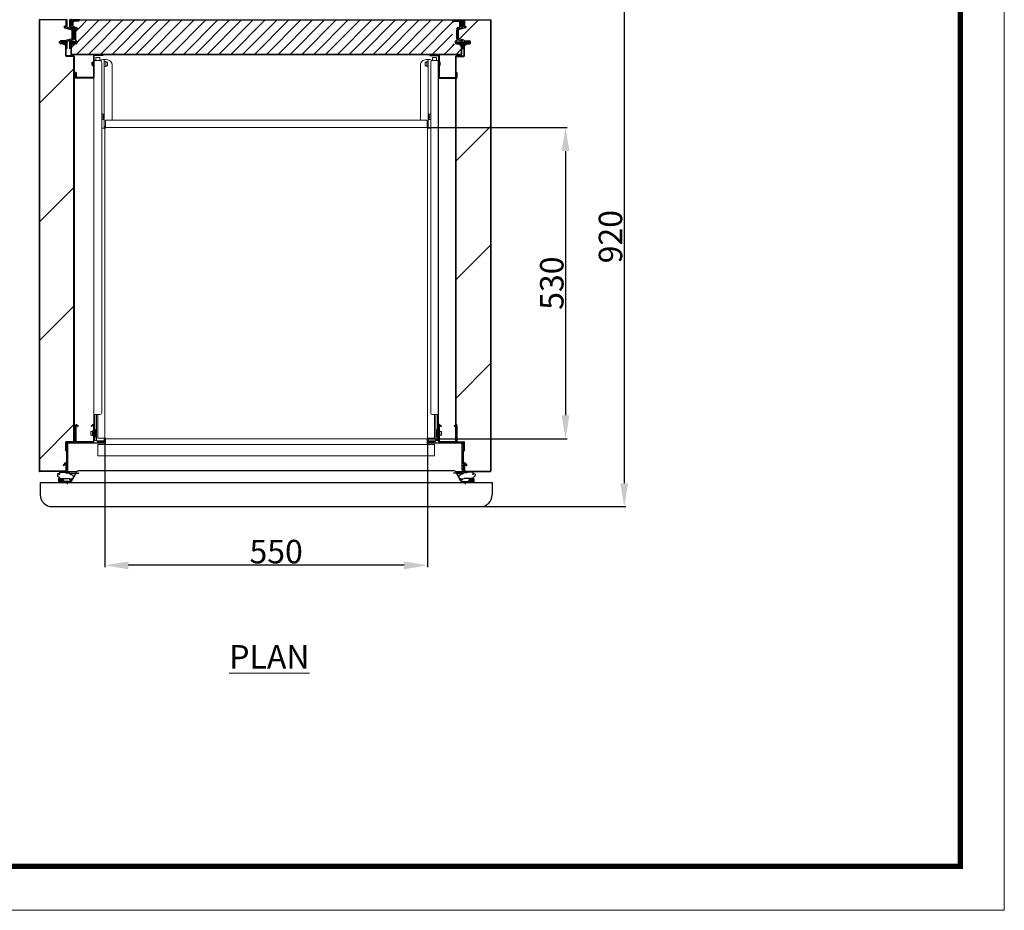
# Model space of a CAD drawing. Extents: x 0 to 5400, y 0 to 3600.
# Drawn here: x 3722 to 5400, y 0 to 1518 of the extents above; entities that cross this region are included whole.
import ezdxf

# ---------------------------------------------------------------- set-up
doc = ezdxf.new("R2010")
doc.units = 0
doc.linetypes.add('CENTER', pattern=[50.8, 31.75, -6.35, 6.35, -6.35])
doc.layers.get('0').update_dxf_attribs({"linetype": 'CONTINUOUS'})
doc.layers.get('DEFPOINTS').update_dxf_attribs({"linetype": 'CONTINUOUS'})
for name, color, linetype, lineweight in [('0-DIMS', 150, 'CONTINUOUS', 18), ('0-TTLB', 7, 'CONTINUOUS', 18), ('DETL-ANNO', 51, 'CONTINUOUS', 13), ('DETL-PEN1', 2, 'CONTINUOUS', 13), ('DETL-PEN2', 4, 'CONTINUOUS', 25)]:
    doc.layers.add(name, color=color, linetype=linetype, lineweight=lineweight)
doc.styles.get("Standard").update_dxf_attribs({"font": 'ARIAL_1.TTF'})
doc.dimstyles.get("Standard").update_dxf_attribs({"dimtxt": 40, "dimasz": 40, "dimexe": 3, "dimexo": 3, "dimgap": 3, "dimtad": 1, "dimdec": 1, "dimrnd": 0.5, "dimzin": 12, "dimdsep": 46, "dimtxsty": 'Standard', "dimcen": 0.09, "dimadec": 0, "dimazin": 0, "dimtfac": 1, "dimtdec": 1, "dimtofl": 0, "dimtmove": 0, "dimatfit": 3, "dimfxl": 0, "dimtolj": 1, "dimtzin": 0, "dimarcsym": 0})
pattern_1 = [(45, (4378.64, -1840.92), (-101.015, 101.015), [])]
pattern_2 = [(45, (4378.644, -1840.924), (-10.101525, 10.101525), [])]

# ---------------------------------------------------------------- blocks, each defined once
blk = doc.blocks.new('MS_1')
at = {"linetype": 'Continuous'}
for p, q in [((-2.5, 6.2), (-1.5, 5.5)), ((2.5, 5.5), (-1.5, 5.5)), ((2.5, 4), (-0.9, 4)), ((-0.9, 4), (-0.9, 3.5)), ((4.5, 2), (4.5, -11.2)), ((11.3, 4.2), (11.3, 4)), ((15, 3.6), (11.7, 3.6)), ((15, 3.6), (15, -6.7)), ((3.9, -16.1), (3.9, -16.4)), ((12.2, -13.5), (10.9, -17.5)), ((12.5, -13.5), (12.2, -13.5)), ((12.9, -22), (13, -14.5)), ((13, -13.4), (13, -14.5)), ((13.3, -13.3), (13.3, -14.5)), ((13.3, -14.5), (14, -28.9)), ((14, -7.2), (14, -12)), ((15, -6.7), (14.5, -6.7)), ((12.9, -22), (13.7, -28.9))]:
    blk.add_line(p, q, dxfattribs=at)
for centre, radius, start, end in [((2.5, 2), 3.5, 41.9757, 90.0994), ((2.5, 2), 2, 359.9983, 90.0017), ((5.9, 5), 0.998, 221.4604, 342.4527), ((10.6, 3.5), 4, 76.1266, 162.6117), ((11.2, 5.8), 1.6, 273.5573, 75.9227), ((11.7, 4), 0.4, 180.0122, 269.9878), ((2.2, -15.3), 0.75, 106.9915, 287.9445), ((1, -11.2), 3.5, 287.098, 0.0982), ((1, -11.2), 5, 287.1428, 295.9024), ((3.4, -16.1), 0.501, 0.6618, 114.605), ((7.5, -16.4), 3.6, 179.9929, 342.4047), ((12.5, -12), 1.5, 270.442, 289.966), ((12.5, -12), 1.5, 302.1523, 359.7385), ((14.5, -7.2), 0.5, 89.9874, 180.0126), ((13.9, -28.9), 0.145, 183.9452, 3.9452)]:
    blk.add_arc(centre, radius, start, end, dxfattribs=at)
blk.add_point((0, 0), dxfattribs=at)
blk = doc.blocks.new('*D3')
at = {"layer": '0-DIMS', "color": 0, "lineweight": -2, "transparency": 16777216}
for p, q in [((4520.8, 1607.8), (4755.3, 1607.8)), ((4752.3, 1567.8), (4752.3, 727.8)), ((4510.3, 687.8), (4755.3, 687.8))]:
    blk.add_line(p, q, dxfattribs=at)
at = {"layer": '0-DIMS', "color": 0, "lineweight": 0, "transparency": 16777216}
for points in [[(4745.6, 1567.8), (4759, 1567.8), (4752.3, 1607.8)], [(4745.6, 727.8), (4759, 727.8), (4752.3, 687.8)]]:
    blk.add_solid(points, dxfattribs=at)
at = {"layer": 'DEFPOINTS', "color": 0, "lineweight": 0, "transparency": 16777216}
for p in [(4517.8, 1607.8), (4507.3, 687.8), (4752.3, 687.8)]:
    blk.add_point(p, dxfattribs=at)
at = {"layer": '0-DIMS', "color": 0, "transparency": 16777216, "insert": (4728.9, 1147.8), "char_height": 40, "attachment_point": 5, "rotation": 90, "line_spacing_factor": 0.9}
blk.add_mtext('\\A1;920', dxfattribs=at)
blk = doc.blocks.new('*D4')
at = {"layer": '0-DIMS', "color": 0, "lineweight": -2, "transparency": 16777216}
for p, q in [((3867.3, 801.6), (3867.3, 584.8)), ((4417.3, 801.6), (4417.3, 584.8)), ((4377.3, 587.8), (3907.3, 587.8))]:
    blk.add_line(p, q, dxfattribs=at)
at = {"layer": '0-DIMS', "color": 0, "lineweight": 0, "transparency": 16777216}
for points in [[(3907.3, 594.4), (3907.3, 581.1), (3867.3, 587.8)], [(4377.3, 594.4), (4377.3, 581.1), (4417.3, 587.8)]]:
    blk.add_solid(points, dxfattribs=at)
at = {"layer": 'DEFPOINTS', "color": 0, "lineweight": 0, "transparency": 16777216}
for p in [(3867.3, 804.6), (4417.3, 804.6), (3867.3, 587.8)]:
    blk.add_point(p, dxfattribs=at)
at = {"layer": '0-DIMS', "color": 0, "transparency": 16777216, "insert": (4159.2, 611.2), "char_height": 40, "attachment_point": 5, "line_spacing_factor": 0.9}
blk.add_mtext('\\A1;550', dxfattribs=at)
blk = doc.blocks.new('*D5')
at = {"layer": '0-DIMS', "color": 0, "lineweight": -2, "transparency": 16777216}
for p, q in [((4419.3, 1333.6), (4655.3, 1333.6)), ((4652.3, 1293.6), (4652.3, 843.6)), ((4419.3, 803.6), (4655.3, 803.6))]:
    blk.add_line(p, q, dxfattribs=at)
at = {"layer": '0-DIMS', "color": 0, "lineweight": 0, "transparency": 16777216}
for points in [[(4645.6, 1293.6), (4659, 1293.6), (4652.3, 1333.6)], [(4645.6, 843.6), (4659, 843.6), (4652.3, 803.6)]]:
    blk.add_solid(points, dxfattribs=at)
at = {"layer": 'DEFPOINTS', "color": 0, "lineweight": 0, "transparency": 16777216}
for p in [(4416.3, 1333.6), (4416.3, 803.6), (4652.3, 803.6)]:
    blk.add_point(p, dxfattribs=at)
at = {"layer": '0-DIMS', "color": 0, "transparency": 16777216, "insert": (4628.9, 1068.6), "char_height": 40, "attachment_point": 5, "rotation": 90, "line_spacing_factor": 0.9}
blk.add_mtext('\\A1;530', dxfattribs=at)

msp = doc.modelspace()

# ---------------------------------------------------------------- hatches: boundary and pattern name
at = {"layer": 'DETL-PEN2', "linetype": 'Continuous'}
h = msp.add_hatch(dxfattribs=at)
h.set_pattern_fill('ANSI31', color=256, scale=44.994376, style=0)
h.set_pattern_definition(pattern_1)
edge = h.paths.add_edge_path()
edge.add_line((3793.81, 764.67), (3799.7, 787.9))
edge.add_arc((3796.31, 788.75), 3.5, -14.13492, 64.81641)
edge.add_line((3797.8, 791.92), (3795.34, 793.08))
edge.add_arc((3795.67, 793.76), 0.752, 64.18948, 244.27918, ccw=False)
edge.add_line((3795.99, 794.43), (3800.61, 792.26))
edge.add_line((3800.61, 792.26), (3800.61, 797.46))
edge.add_arc((3801.61, 797.46), 1, 90, 180, ccw=False)
edge.add_line((3801.61, 798.46), (3814.31, 798.46))
edge.add_arc((3814.31, 798.76), 0.3, -90, 0)
edge.add_line((3814.61, 798.76), (3814.61, 1454.76))
edge.add_arc((3814.31, 1454.76), 0.3, 0, 90)
edge.add_line((3814.31, 1455.06), (3801.61, 1455.06))
edge.add_arc((3801.61, 1456.06), 1, 180, 270, ccw=False)
edge.add_line((3800.61, 1456.06), (3800.61, 1474.76))
edge.add_line((3800.61, 1474.76), (3797.71, 1474.76))
edge.add_line((3797.71, 1474.76), (3797.71, 1475.66))
edge.add_arc((3797.21, 1475.66), 0.5, 0, 90)
edge.add_line((3797.21, 1476.16), (3792.31, 1476.16))
edge.add_arc((3792.31, 1478.16), 2, 180, 270, ccw=False)
edge.add_line((3790.31, 1478.16), (3790.31, 1479.76))
edge.add_arc((3792.31, 1479.76), 2, 90, 180, ccw=False)
edge.add_line((3792.31, 1481.76), (3800.81, 1481.76))
edge.add_arc((3800.81, 1482.26), 0.5, 270, 358.69707)
edge.add_arc((3801.81, 1482.23), 0.498, 104.87894, 177.70964, ccw=False)
edge.add_line((3801.68, 1482.71), (3811.53, 1485.36))
edge.add_arc((3811.31, 1485.81), 0.503, -63.67998, 0.24959)
edge.add_line((3811.81, 1485.81), (3811.81, 1499.71))
edge.add_arc((3811.31, 1499.7), 0.499, 0.6306, 76.21849)
edge.add_line((3811.43, 1500.19), (3799.19, 1503.47))
edge.add_arc((3799.71, 1505.4), 2, 179.93602, 254.90084, ccw=False)
edge.add_line((3797.71, 1505.4), (3797.71, 1505.76))
edge.add_line((3797.71, 1505.76), (3800.61, 1505.76))
edge.add_line((3800.61, 1505.76), (3800.61, 1516.76))
edge.add_arc((3800.31, 1516.76), 0.3, 0, 90)
edge.add_line((3800.31, 1517.06), (3756.31, 1517.06))
edge.add_arc((3756.31, 1516.76), 0.3, 90, 180)
edge.add_line((3756.01, 1516.76), (3756.01, 748.76))
edge.add_arc((3756.31, 748.76), 0.3, 180, 270)
edge.add_line((3756.31, 748.46), (3800.31, 748.46))
edge.add_arc((3800.31, 748.76), 0.3, 270, 360)
edge.add_line((3800.61, 748.76), (3800.61, 761.06))
edge.add_arc((3800.11, 761.06), 0.498, 0, 145.73277)
edge.add_line((3799.7, 761.34), (3796.88, 757.35))
edge.add_line((3796.88, 757.35), (3796.31, 756.76))
edge.add_line((3796.31, 756.76), (3794.17, 753.84))
edge.add_arc((3794.01, 753.96), 0.2, 180, 323.14696, ccw=False)
edge.add_line((3793.81, 753.96), (3793.81, 756.56))
edge.add_arc((3793.61, 756.56), 0.2, 0, 90)
edge.add_line((3793.61, 756.76), (3790.56, 756.76))
edge.add_arc((3790.56, 757.51), 0.75, 90, 270, ccw=False)
edge.add_line((3790.56, 758.26), (3793.61, 758.26))
edge.add_arc((3793.61, 758.46), 0.2, -90, 0)
edge.add_line((3793.81, 758.46), (3793.81, 764.67))
h = msp.add_hatch(dxfattribs=at)
h.set_pattern_fill('ANSI31', color=256, scale=4.499438, style=0)
h.set_pattern_definition(pattern_2)
edge = h.paths.add_edge_path()
edge.add_arc((3813.4, 1514.56), 0.5, 89.96386, 180.03614, ccw=False)
edge.add_line((3813.4, 1515.06), (3822.9, 1515.06))
edge.add_line((3822.9, 1515.06), (3822.9, 1502.26))
edge.add_line((3822.9, 1502.26), (3822.47, 1502.26))
edge.add_line((3822.47, 1502.26), (3812.9, 1506.18))
edge.add_line((3812.9, 1506.18), (3812.9, 1514.56))
h = msp.add_hatch(dxfattribs=at)
h.set_pattern_fill('ANSI31', color=256, scale=4.499438, style=0)
h.set_pattern_definition(pattern_2)
h.paths.add_polyline_path([(3822.9, 1515.06), (3822.9, 1517.06), (4459.7, 1517.06), (4459.7, 1515.06), (4459.7, 1458.45), (3856.81, 1458.45), (3822.9, 1458.45)])
h = msp.add_hatch(dxfattribs=at)
h.set_pattern_fill('ANSI31', color=256, scale=4.499438, style=0)
h.set_pattern_definition(pattern_2)
edge = h.paths.add_edge_path()
edge.add_line((4459.7, 1515.06), (4471.2, 1515.06))
edge.add_arc((4471.2, 1514.56), 0.501, 0.10006, 89.89994, ccw=False)
edge.add_line((4471.7, 1514.56), (4471.7, 1505.35))
edge.add_arc((4471.2, 1505.35), 0.502, 285.22869, 359.51884, ccw=False)
edge.add_line((4471.33, 1504.87), (4468.79, 1504.19))
edge.add_line((4468.79, 1504.19), (4459.7, 1504.19))
edge.add_line((4459.7, 1504.19), (4459.7, 1515.06))
h = msp.add_hatch(dxfattribs=at)
h.set_pattern_fill('ANSI31', color=256, scale=44.994376, style=0)
h.set_pattern_definition(pattern_1)
edge = h.paths.add_edge_path()
edge.add_line((4486.81, 764.67), (4480.92, 787.9))
edge.add_arc((4484.31, 788.75), 3.5, 115.18359, 194.13492, ccw=False)
edge.add_line((4482.82, 791.92), (4485.28, 793.08))
edge.add_arc((4484.95, 793.76), 0.752, 295.72082, 475.81052)
edge.add_line((4484.63, 794.43), (4480.01, 792.26))
edge.add_line((4480.01, 792.26), (4480.01, 797.46))
edge.add_arc((4479.01, 797.46), 1, 0, 90)
edge.add_line((4479.01, 798.46), (4466.31, 798.46))
edge.add_arc((4466.31, 798.76), 0.3, 180, 270, ccw=False)
edge.add_line((4466.01, 798.76), (4466.01, 1454.76))
edge.add_arc((4466.31, 1454.76), 0.3, 90, 180, ccw=False)
edge.add_line((4466.31, 1455.06), (4479.01, 1455.06))
edge.add_arc((4479.01, 1456.06), 1, 270, 360)
edge.add_line((4480.01, 1456.06), (4480.01, 1474.76))
edge.add_line((4480.01, 1474.76), (4482.91, 1474.76))
edge.add_line((4482.91, 1474.76), (4482.91, 1475.66))
edge.add_arc((4483.41, 1475.66), 0.5, 90, 180, ccw=False)
edge.add_line((4483.41, 1476.16), (4488.31, 1476.16))
edge.add_arc((4488.31, 1478.16), 2, 270, 360)
edge.add_line((4490.31, 1478.16), (4490.31, 1479.76))
edge.add_arc((4488.31, 1479.76), 2, 0, 90)
edge.add_line((4488.31, 1481.76), (4479.81, 1481.76))
edge.add_arc((4479.81, 1482.26), 0.5, 181.30293, 270, ccw=False)
edge.add_arc((4478.81, 1482.23), 0.498, 2.29036, 75.12106)
edge.add_line((4478.94, 1482.71), (4469.09, 1485.36))
edge.add_arc((4469.31, 1485.81), 0.503, 179.75041, 243.67998, ccw=False)
edge.add_line((4468.81, 1485.81), (4468.81, 1499.71))
edge.add_arc((4469.31, 1499.7), 0.499, 103.78151, 179.3694, ccw=False)
edge.add_line((4469.19, 1500.19), (4481.43, 1503.47))
edge.add_arc((4480.91, 1505.4), 2, 285.09916, 360.06398)
edge.add_line((4482.91, 1505.4), (4482.91, 1505.76))
edge.add_line((4482.91, 1505.76), (4480.01, 1505.76))
edge.add_line((4480.01, 1505.76), (4480.01, 1516.76))
edge.add_arc((4480.31, 1516.76), 0.3, 90, 180, ccw=False)
edge.add_line((4480.31, 1517.06), (4524.31, 1517.06))
edge.add_arc((4524.31, 1516.76), 0.3, 0, 90, ccw=False)
edge.add_line((4524.61, 1516.76), (4524.61, 748.76))
edge.add_arc((4524.31, 748.76), 0.3, -90, 0, ccw=False)
edge.add_line((4524.31, 748.46), (4480.31, 748.46))
edge.add_arc((4480.31, 748.76), 0.3, 180, 270, ccw=False)
edge.add_line((4480.01, 748.76), (4480.01, 761.06))
edge.add_arc((4480.51, 761.06), 0.498, 34.26723, 180, ccw=False)
edge.add_line((4480.92, 761.34), (4483.74, 757.35))
edge.add_line((4483.74, 757.35), (4484.31, 756.76))
edge.add_line((4484.31, 756.76), (4486.45, 753.84))
edge.add_arc((4486.61, 753.96), 0.2, 216.85304, 360)
edge.add_line((4486.81, 753.96), (4486.81, 756.56))
edge.add_arc((4487.01, 756.56), 0.2, 90, 180, ccw=False)
edge.add_line((4487.01, 756.76), (4490.06, 756.76))
edge.add_arc((4490.06, 757.51), 0.75, 270, 450)
edge.add_line((4490.06, 758.26), (4487.01, 758.26))
edge.add_arc((4487.01, 758.46), 0.2, 180, 270, ccw=False)
edge.add_line((4486.81, 758.46), (4486.81, 764.67))
h = msp.add_hatch(dxfattribs=at)
h.set_pattern_fill('ANSI31', color=256, scale=4.499438, style=0)
h.set_pattern_definition(pattern_2)
edge = h.paths.add_edge_path()
edge.add_line((3817.31, 1502.26), (3822.9, 1502.26))
edge.add_line((3822.9, 1502.26), (3822.9, 1481.76))
edge.add_line((3822.9, 1481.76), (3818.3, 1481.76))
edge.add_line((3818.3, 1481.76), (3817.8, 1481.76))
edge.add_arc((3817.8, 1482.26), 0.499, 179.86148, 270.13852, ccw=False)
edge.add_line((3817.3, 1482.26), (3817.31, 1482.26))
edge.add_line((3817.31, 1482.26), (3817.31, 1502.26))
h = msp.add_hatch(dxfattribs=at)
h.set_pattern_fill('ANSI31', color=256, scale=4.499438, style=0)
h.set_pattern_definition(pattern_2)
edge = h.paths.add_edge_path()
edge.add_line((3810, 1478.25), (3817.7, 1478.17))
edge.add_arc((3817.5, 1478.95), 0.8, 270, 284.43392, ccw=False)
edge.add_line((3817.5, 1478.15), (3812.9, 1478.15))
edge.add_arc((3812.89, 1476.15), 1.99, 89.85299, 180.14701)
edge.add_line((3810.9, 1476.15), (3810.9, 1474.76))
edge.add_line((3810.9, 1474.76), (3812.9, 1474.76))
edge.add_line((3812.9, 1474.76), (3812.9, 1475.65))
edge.add_arc((3813.39, 1475.65), 0.495, 89.46543, 180.53457, ccw=False)
edge.add_line((3813.4, 1476.15), (3818.3, 1476.15))
edge.add_arc((3818.29, 1478.15), 2, 270.13389, 359.86611)
edge.add_line((3820.3, 1478.15), (3820.3, 1479.73))
edge.add_line((3820.3, 1479.73), (3820.35, 1481.76))
edge.add_line((3820.35, 1481.76), (3822.9, 1481.76))
edge.add_line((3822.9, 1481.76), (3822.9, 1458.45))
edge.add_line((3822.9, 1458.45), (3810.3, 1458.45))
edge.add_arc((3810.3, 1458.75), 0.303, 180.63289, 269.36711, ccw=False)
edge.add_line((3810, 1458.75), (3810, 1478.25))
h = msp.add_hatch(dxfattribs=at)
h.set_pattern_fill('ANSI31', color=256, scale=4.499438, style=0)
h.set_pattern_definition(pattern_2)
edge = h.paths.add_edge_path()
edge.add_line((4459.7, 1476.15), (4466.3, 1476.15))
edge.add_line((4466.3, 1476.15), (4471.2, 1476.15))
edge.add_arc((4471.2, 1475.65), 0.497, -0.39481, 90.39481, ccw=False)
edge.add_line((4471.7, 1475.65), (4471.7, 1474.76))
edge.add_line((4471.7, 1474.76), (4473.7, 1474.76))
edge.add_line((4473.7, 1474.76), (4474.6, 1468.5))
edge.add_line((4474.6, 1468.5), (4474.6, 1458.75))
edge.add_arc((4474.29, 1458.75), 0.305, 270.85103, 359.14897, ccw=False)
edge.add_line((4474.3, 1458.45), (4459.7, 1458.45))
edge.add_line((4459.7, 1458.45), (4459.7, 1476.15))

# ---------------------------------------------------------------- linework, layer by layer
at = {"layer": '0-TTLB'}
msp.add_lwpolyline([(0, 0), (5400, 0), (5400, 3600), (0, 3600)], close=True, dxfattribs=at)
at = {"layer": '0-TTLB', "const_width": 9.38}
msp.add_lwpolyline([(225, 75), (5325, 75), (5325, 3525), (225, 3525)], close=True, dxfattribs=at)
at = {"layer": 'DETL-PEN1', "linetype": 'Continuous'}
for p, q in [((3848.81, 1447.76), (3858.91, 1447.76)), ((3848.81, 800.76), (3848.81, 1447.76)), ((3852.01, 1452.56), (3852.01, 1447.76)), ((3852.51, 1453.06), (3858.21, 1453.06)), ((3858.71, 1452.56), (3858.71, 1447.76)), ((3859.71, 1448.56), (3861.47, 1448.56)), ((3861.91, 847.76), (3861.91, 1444.76)), ((3863.71, 1449.56), (3869.71, 1449.56)), ((3866.31, 1449.56), (3866.31, 1332.56)), ((3868.71, 1446.16), (3866.71, 1446.16)), ((3868.71, 1446.16), (3868.71, 1437.96)), ((3868.71, 1445.06), (3871.11, 1445.06)), ((3871.11, 1445.06), (3871.71, 1444.46)), ((3871.71, 1444.46), (3871.71, 1439.66)), ((4413.51, 1445.06), (4412.91, 1444.46)), ((4412.91, 1444.46), (4412.91, 1439.66)), ((4415.91, 1445.06), (4413.51, 1445.06)), ((4420.91, 1449.56), (4414.91, 1449.56)), ((4415.91, 1446.16), (4415.91, 1437.96)), ((4415.91, 1446.16), (4417.91, 1446.16)), ((4418.31, 1449.56), (4418.31, 1332.56)), ((4422.71, 847.76), (4422.71, 1444.76)), ((4424.91, 1448.56), (4423.15, 1448.56)), ((4435.81, 1447.76), (4425.71, 1447.76)), ((4425.91, 1452.56), (4425.91, 1447.76)), ((4432.11, 1453.06), (4426.41, 1453.06)), ((4432.61, 1452.56), (4432.61, 1447.76)), ((3868.71, 1437.96), (3866.71, 1437.96)), ((3868.71, 1439.06), (3871.11, 1439.06)), ((3871.11, 1439.06), (3871.71, 1439.66)), ((3879.71, 1439.56), (3879.71, 1346.26)), ((4404.91, 1439.56), (4404.91, 1346.26)), ((4413.51, 1439.06), (4412.91, 1439.66)), ((4415.91, 1439.06), (4413.51, 1439.06)), ((4415.91, 1437.96), (4417.91, 1437.96)), ((3861.91, 1356.68), (3866.31, 1356.68)), ((3861.91, 1352.06), (3864.71, 1352.06)), ((3861.91, 1347.45), (3866.31, 1347.45)), ((3864.71, 1347.45), (3864.71, 1356.68)), ((3868.31, 1346.26), (4416.31, 1346.26)), ((3868.31, 1346.26), (3868.31, 1332.56)), ((4416.31, 1346.26), (4416.31, 1332.56)), ((4422.71, 1356.68), (4418.31, 1356.68)), ((4422.71, 1347.45), (4418.31, 1347.45)), ((4419.91, 1347.45), (4419.91, 1356.68)), ((4422.71, 1352.06), (4419.91, 1352.06)), ((3861.91, 1332.56), (3868.31, 1332.56)), ((3866.31, 1334.56), (3866.31, 1332.56)), ((3867.31, 1335.56), (3868.31, 1335.56)), ((3867.31, 1334.56), (3867.31, 802.56)), ((3867.31, 1334.56), (3868.31, 1334.56)), ((3868.31, 1333.56), (4416.31, 1333.56)), ((4416.31, 1335.56), (4417.31, 1335.56)), ((4416.31, 1334.56), (4417.31, 1334.56)), ((4416.31, 1332.56), (4422.71, 1332.56)), ((4417.31, 1334.56), (4417.31, 802.56)), ((4418.31, 1334.56), (4418.31, 1332.56)), ((3849.21, 844.76), (3858.91, 844.76)), ((3850.41, 800.76), (3850.41, 844.76)), ((3853.11, 844.76), (3853.11, 800.06)), ((3855.31, 844.76), (3855.31, 804.56)), ((4435.81, 844.76), (4425.71, 844.76)), ((4429.31, 844.76), (4429.31, 804.56)), ((4431.51, 844.76), (4431.51, 800.06)), ((4434.21, 800.76), (4434.21, 844.76)), ((3817.31, 826.34), (3817.31, 798.76)), ((3818.31, 826.34), (3818.31, 798.76)), ((3821.55, 824.1), (3819.02, 826.63)), ((3822.26, 824.81), (3819.73, 827.34)), ((3822.26, 824.81), (3821.55, 824.1)), ((3846.38, 827.34), (3843.85, 824.81)), ((3843.85, 824.81), (3844.56, 824.1)), ((3847.09, 826.63), (3844.56, 824.1)), ((3847.81, 826.34), (3847.81, 798.76)), ((3848.81, 826.34), (3848.81, 798.76)), ((3844.01, 815.76), (3843.41, 815.16)), ((3843.41, 815.16), (3843.41, 810.36)), ((3844.01, 809.76), (3843.41, 810.36)), ((3846.41, 815.76), (3844.01, 815.76)), ((3846.41, 809.76), (3844.01, 809.76)), ((3846.41, 808.66), (3846.41, 816.86)), ((3846.41, 816.86), (3847.81, 816.86)), ((3846.41, 808.66), (3847.81, 808.66)), ((3850.41, 817.76), (3850.41, 807.76)), ((3851.41, 817.76), (3850.41, 817.76)), ((3851.41, 807.76), (3850.41, 807.76)), ((3851.41, 817.76), (3851.41, 807.76)), ((3851.91, 816.66), (3851.41, 816.66)), ((3851.91, 808.86), (3851.41, 808.86)), ((3851.91, 818.76), (3851.91, 806.76)), ((3853.11, 819.26), (3852.41, 819.26)), ((3853.11, 806.26), (3852.41, 806.26)), ((4431.51, 819.26), (4432.21, 819.26)), ((4431.51, 806.26), (4432.21, 806.26)), ((4432.71, 818.76), (4432.71, 806.76)), ((4432.71, 816.66), (4433.21, 816.66)), ((4432.71, 808.86), (4433.21, 808.86)), ((4433.21, 817.76), (4433.21, 807.76)), ((4433.21, 817.76), (4434.21, 817.76)), ((4433.21, 807.76), (4434.21, 807.76)), ((4438.21, 816.86), (4436.81, 816.86)), ((4438.21, 808.66), (4436.81, 808.66)), ((4438.21, 808.66), (4438.21, 816.86)), ((4438.21, 815.76), (4440.61, 815.76)), ((4438.21, 809.76), (4440.61, 809.76)), ((4440.61, 815.76), (4441.21, 815.16)), ((4440.61, 809.76), (4441.21, 810.36)), ((4441.21, 815.16), (4441.21, 810.36)), ((3847.81, 798.76), (3818.31, 798.76)), ((3847.81, 797.76), (3818.31, 797.76)), ((3848.81, 800.76), (3851.41, 800.76)), ((3853.11, 800.06), (3868.31, 800.06)), ((3854.71, 799.66), (3864.31, 799.66)), ((3854.71, 799.66), (3854.71, 798.06)), ((3854.71, 798.06), (3864.31, 798.06)), ((3855.31, 804.56), (3868.31, 804.56)), ((3855.31, 793.56), (3855.31, 774.56)), ((3855.31, 793.56), (4429.31, 793.56)), ((3866.31, 804.56), (3866.31, 802.56)), ((3866.31, 804.56), (3866.31, 800.06)), ((3867.31, 802.56), (3868.31, 802.56)), ((3867.31, 801.56), (3868.31, 801.56)), ((3868.31, 804.56), (3868.31, 793.56)), ((3868.31, 803.56), (4416.31, 803.56)), ((4416.31, 804.56), (4429.31, 804.56)), ((4416.31, 804.56), (4416.31, 793.56)), ((4416.31, 802.56), (4417.31, 802.56)), ((4416.31, 801.56), (4417.31, 801.56)), ((4431.51, 800.06), (4416.31, 800.06)), ((4418.31, 804.56), (4418.31, 802.56)), ((4418.31, 804.56), (4418.31, 800.06)), ((4429.91, 799.66), (4420.31, 799.66)), ((4429.91, 798.06), (4420.31, 798.06)), ((4429.31, 793.56), (4429.31, 774.56)), ((4429.91, 799.66), (4429.91, 798.06)), ((4435.81, 800.76), (4433.21, 800.76)), ((4478.31, 796.76), (4444.76, 796.76)), ((4478.31, 796.76), (4479.31, 796.76)), ((3855.31, 774.56), (4429.31, 774.56))]:
    msp.add_line(p, q, dxfattribs=at)
for centre, radius, start, end in [((3852.51, 1452.56), 0.5, 90.00001, 179.99999), ((3858.21, 1452.56), 0.5, 0, 90), ((3859.71, 1449.56), 1, 180, 270), ((3858.91, 1444.76), 3, 359.99994, 90.00006), ((3863.71, 1446.56), 3, 89.99982, 169.25298), ((3866.71, 1446.56), 0.4, 180.00109, 269.99891), ((3869.71, 1439.56), 10, 359.99995, 90.00005), ((4414.91, 1439.56), 10, 89.99995, 180.00005), ((4417.91, 1446.56), 0.4, 270.00109, 359.99891), ((4420.91, 1446.56), 3, 10.74845, 90.00018), ((4425.71, 1444.76), 3, 89.99994, 180.00006), ((4424.91, 1449.56), 1, 270, 0), ((4426.41, 1452.56), 0.5, 90, 180), ((4432.11, 1452.56), 0.5, 0.00001, 89.99999), ((3866.71, 1437.56), 0.4, 90.00109, 179.99891), ((4417.91, 1437.56), 0.4, 0.00109, 89.99891), ((3867.31, 1334.56), 1, 90.00042, 179.99958), ((4417.31, 1334.56), 1, 0.00463, 89.99537), ((3858.91, 847.76), 3, 270.00009, 359.99991), ((4425.71, 847.76), 3, 180.00009, 269.99991), ((3818.73, 826.34), 1.42, 44.95195, 179.95115), ((3818.72, 826.34), 0.415, 44.71745, 179.71774), ((3847.39, 826.34), 1.42, 359.98985, 135.2736), ((3847.39, 826.34), 0.419, 0.0781, 136.04494), ((3852.41, 818.76), 0.5, 90, 180), ((3852.41, 806.76), 0.5, 180, 270), ((4432.21, 818.76), 0.5, 0, 90), ((4432.21, 806.76), 0.5, 270, 0), ((3818.31, 798.76), 1, 180, 270), ((3847.81, 798.76), 1, 270, 0), ((3851.41, 803.76), 3, 269.99994, 304.51722), ((3864.31, 800.06), 0.4, 269.99956, 0.00044), ((3864.31, 800.06), 2, 269.99991, 0.00009), ((3867.31, 802.56), 1, 179.99998, 270.00002), ((4417.31, 802.56), 1, 270.0042, 359.9958), ((4420.31, 800.06), 2, 179.99991, 270.00009), ((4420.31, 800.06), 0.4, 179.99956, 270.00044), ((4433.21, 803.76), 3, 235.48527, 270.00006)]:
    msp.add_arc(centre, radius, start, end, dxfattribs=at)
at = {"layer": 'DETL-PEN2', "linetype": 'Continuous'}
for p, q in [((3755.31, 1516.76), (3755.31, 748.76)), ((3756.01, 1516.76), (3756.01, 748.76)), ((3800.31, 1517.06), (3756.31, 1517.06)), ((3800.61, 1516.76), (3800.61, 1505.76)), ((3803.31, 1517.26), (3801.31, 1517.26)), ((3801.31, 1506.26), (3801.31, 1517.26)), ((3803.31, 1504.82), (3803.31, 1517.26)), ((3809.3, 1517.26), (3807.31, 1517.26)), ((3807.31, 1517.26), (3807.31, 1505.93)), ((3809.3, 1517.26), (3809.3, 1506.86)), ((3810, 1516.76), (3810, 1506.76)), ((3810.3, 1517.06), (4474.3, 1517.06)), ((3810.9, 1515.06), (3810.9, 1506.86)), ((3824.9, 1517.06), (3812.9, 1517.06)), ((3812.9, 1514.56), (3812.9, 1505.35)), ((3822.9, 1515.06), (3813.4, 1515.06)), ((3822.9, 1517.06), (3822.9, 1515.06)), ((4459.7, 1517.06), (4459.7, 1515.06)), ((4459.7, 1515.06), (4471.2, 1515.06)), ((4471.7, 1514.56), (4471.7, 1505.35)), ((4473.7, 1515.06), (4473.7, 1506.86)), ((4474.6, 1516.76), (4474.6, 1506.76)), ((4475.3, 1517.26), (4477.31, 1517.26)), ((4475.3, 1517.26), (4475.3, 1506.86)), ((4477.31, 1504.82), (4477.31, 1517.26)), ((4477.31, 1517.26), (4479.31, 1517.26)), ((4477.31, 1517.26), (4477.31, 1505.93)), ((4479.31, 1506.26), (4479.31, 1517.26)), ((4480.01, 1516.76), (4480.01, 1505.76)), ((4480.31, 1517.06), (4524.31, 1517.06)), ((4524.61, 1516.76), (4524.61, 748.76)), ((4525.31, 1516.76), (4525.31, 748.76)), ((3797.71, 1505.4), (3797.71, 1505.76)), ((3799.88, 1505.76), (3797.71, 1505.76)), ((3799.19, 1503.47), (3811.43, 1500.19)), ((3801.13, 1505.76), (3800.61, 1505.76)), ((3803.68, 1504.34), (3811.82, 1502.15)), ((3814.93, 1502.35), (3808.79, 1504)), ((3810, 1506.76), (3809.3, 1506.76)), ((3811.81, 1485.81), (3811.81, 1499.7)), ((3822.67, 1502.18), (3812.71, 1506.26)), ((3813.28, 1504.87), (3813.27, 1504.87)), ((3815.82, 1504.19), (3813.28, 1504.87)), ((3813.31, 1485.29), (3813.31, 1500.22)), ((3815.3, 1501.87), (3815.3, 1483.64)), ((3817.3, 1502.26), (3822.9, 1502.26)), ((3817.31, 1502.26), (3817.31, 1482.26)), ((4467.31, 1502.26), (4467.31, 1482.26)), ((4467.31, 1485.29), (4467.31, 1500.22)), ((4468.79, 1504.19), (4471.33, 1504.87)), ((4476.94, 1504.34), (4468.8, 1502.15)), ((4468.81, 1485.81), (4468.81, 1499.7)), ((4481.43, 1503.47), (4469.19, 1500.19)), ((4469.3, 1501.87), (4469.3, 1483.64)), ((4469.67, 1502.35), (4475.83, 1504)), ((4474.6, 1506.76), (4475.3, 1506.76)), ((4479.48, 1505.76), (4480.01, 1505.76)), ((4480.74, 1505.76), (4482.91, 1505.76)), ((4482.91, 1505.4), (4482.91, 1505.76)), ((3790.31, 1478.16), (3790.31, 1479.76)), ((3800.81, 1481.76), (3792.31, 1481.76)), ((3800.81, 1479.76), (3793.11, 1479.76)), ((3797.71, 1478.16), (3793.11, 1478.16)), ((3793.31, 1478.56), (3793.31, 1479.26)), ((3800.31, 1479.26), (3793.31, 1479.26)), ((3800.31, 1478.56), (3793.31, 1478.56)), ((3800.61, 1456.06), (3800.61, 1478.26)), ((3801.31, 1456.06), (3801.31, 1479.26)), ((3801.68, 1482.71), (3811.43, 1485.33)), ((3803.31, 1468.26), (3803.31, 1480.69)), ((3803.68, 1481.17), (3811.82, 1483.36)), ((3807.31, 1479.58), (3807.31, 1468.25)), ((3814.93, 1483.16), (3808.79, 1481.51)), ((3809.3, 1479.26), (3809.3, 1458.75)), ((3817.5, 1479.76), (3809.81, 1479.76)), ((3810, 1478.25), (3810, 1458.75)), ((3817.31, 1479.26), (3810.3, 1479.26)), ((3817.31, 1478.55), (3810.3, 1478.55)), ((3817.5, 1478.15), (3812.9, 1478.15)), ((3817.31, 1482.26), (3817.3, 1482.26)), ((3817.31, 1479.26), (3817.31, 1478.55)), ((3818.3, 1481.76), (3817.8, 1481.76)), ((3820.3, 1479.76), (3820.3, 1478.15)), ((4464.3, 1479.76), (4464.3, 1478.15)), ((4466.3, 1481.76), (4466.8, 1481.76)), ((4467.1, 1479.76), (4474.81, 1479.76)), ((4467.1, 1478.15), (4471.7, 1478.15)), ((4467.3, 1482.26), (4467.31, 1482.26)), ((4467.31, 1479.26), (4474.3, 1479.26)), ((4467.31, 1479.26), (4467.31, 1478.55)), ((4467.31, 1478.55), (4474.3, 1478.55)), ((4476.94, 1481.17), (4468.8, 1483.36)), ((4478.94, 1482.71), (4469.19, 1485.33)), ((4469.68, 1483.15), (4475.83, 1481.51)), ((4474.6, 1478.25), (4474.6, 1458.75)), ((4475.3, 1479.26), (4475.3, 1458.75)), ((4477.31, 1468.26), (4477.31, 1480.69)), ((4477.31, 1479.58), (4477.31, 1468.25)), ((4479.31, 1456.06), (4479.31, 1479.26)), ((4479.81, 1481.76), (4488.31, 1481.76)), ((4479.81, 1479.76), (4487.51, 1479.76)), ((4480.01, 1456.06), (4480.01, 1478.26)), ((4480.31, 1479.26), (4487.31, 1479.26)), ((4480.31, 1478.56), (4487.31, 1478.56)), ((4482.91, 1478.16), (4487.51, 1478.16)), ((4487.31, 1478.56), (4487.31, 1479.26)), ((4490.31, 1478.16), (4490.31, 1479.76)), ((3797.21, 1476.16), (3792.31, 1476.16)), ((3797.71, 1474.76), (3797.71, 1475.66)), ((3799.71, 1474.76), (3797.71, 1474.76)), ((3799.71, 1474.76), (3799.71, 1476.16)), ((3803.31, 1468.26), (3801.31, 1468.26)), ((3809.3, 1468.25), (3807.31, 1468.25)), ((3810.9, 1476.15), (3810.9, 1474.76)), ((3812.9, 1474.76), (3810.9, 1474.76)), ((3812.9, 1475.65), (3812.9, 1474.76)), ((3818.3, 1476.15), (3813.4, 1476.15)), ((4466.3, 1476.15), (4471.2, 1476.15)), ((4471.7, 1475.65), (4471.7, 1474.76)), ((4471.7, 1474.76), (4473.7, 1474.76)), ((4473.7, 1476.15), (4473.7, 1474.76)), ((4473.7, 1474.76), (4474.6, 1468.5)), ((4475.3, 1468.25), (4477.31, 1468.25)), ((4477.31, 1468.26), (4479.31, 1468.26)), ((4480.91, 1474.76), (4480.91, 1476.16)), ((4480.91, 1474.76), (4482.91, 1474.76)), ((4482.91, 1474.76), (4482.91, 1475.66)), ((4483.41, 1476.16), (4488.31, 1476.16)), ((3814.31, 1455.76), (3801.61, 1455.76)), ((3814.31, 1455.06), (3801.61, 1455.06)), ((4474.3, 1458.45), (3810.3, 1458.45)), ((4474.3, 1457.76), (3810.3, 1457.76)), ((3814.61, 798.76), (3814.61, 1454.76)), ((3815.31, 798.76), (3815.31, 1454.76)), ((3845.81, 1445.26), (3847.41, 1445.26)), ((3845.81, 1440.66), (3845.81, 1445.26)), ((3847.41, 1440.66), (3847.41, 1445.26)), ((3847.81, 1456.76), (3847.81, 1418.76)), ((3863.81, 1457.76), (3848.81, 1457.76)), ((3848.81, 1456.76), (3848.81, 1418.76)), ((3863.81, 1456.76), (3848.81, 1456.76)), ((3863.81, 1457.76), (3863.81, 1456.76)), ((4420.81, 1457.76), (4435.81, 1457.76)), ((4420.81, 1457.76), (4420.81, 1456.76)), ((4420.81, 1456.76), (4435.81, 1456.76)), ((4435.81, 1456.76), (4435.81, 1418.76)), ((4435.81, 798.76), (4435.81, 1447.76)), ((4436.81, 1456.76), (4436.81, 1418.76)), ((4438.81, 1445.26), (4437.21, 1445.26)), ((4437.21, 1440.66), (4437.21, 1445.26)), ((4438.81, 1440.66), (4438.81, 1445.26)), ((4465.31, 798.76), (4465.31, 1454.76)), ((4466.01, 798.76), (4466.01, 1454.76)), ((4466.31, 1455.76), (4479.01, 1455.76)), ((4466.31, 1455.06), (4479.01, 1455.06)), ((3817.31, 1427.76), (3817.31, 1418.76)), ((3818.31, 1427.76), (3817.31, 1427.76)), ((3818.31, 1427.76), (3818.31, 1418.76)), ((4466.31, 1427.76), (4466.31, 1418.76)), ((4466.31, 1427.76), (4467.31, 1427.76)), ((4467.31, 1427.76), (4467.31, 1418.76)), ((3847.81, 1418.76), (3818.31, 1418.76)), ((3847.81, 1417.76), (3818.31, 1417.76)), ((4436.81, 1418.76), (4466.31, 1418.76)), ((4436.81, 1417.76), (4466.31, 1417.76)), ((4436.81, 826.34), (4436.81, 798.76)), ((4437.53, 826.63), (4440.06, 824.1)), ((4438.24, 827.34), (4440.77, 824.81)), ((4440.77, 824.81), (4440.06, 824.1)), ((4462.36, 824.81), (4464.89, 827.34)), ((4462.36, 824.81), (4463.07, 824.1)), ((4463.07, 824.1), (4465.6, 826.63)), ((4466.31, 826.34), (4466.31, 798.76)), ((4467.31, 826.34), (4467.31, 798.76)), ((3800.61, 782.76), (3800.61, 797.46)), ((3801.31, 782.76), (3801.31, 797.46)), ((3802.31, 796.76), (3801.31, 796.76)), ((3801.31, 795.26), (3801.81, 794.76)), ((3814.31, 798.46), (3801.61, 798.46)), ((3814.31, 797.76), (3801.61, 797.76)), ((3802.11, 794.76), (3801.81, 794.76)), ((3835.86, 796.76), (3802.31, 796.76)), ((3802.31, 791.89), (3802.31, 794.56)), ((3802.31, 786.89), (3802.31, 789.62)), ((3804.31, 796.76), (3868.31, 796.76)), ((3804.31, 750.76), (3804.31, 794.76)), ((4416.31, 796.76), (4479.31, 796.76)), ((4436.81, 798.76), (4466.31, 798.76)), ((4436.81, 797.76), (4466.31, 797.76)), ((4466.31, 798.46), (4479.01, 798.46)), ((4466.31, 797.76), (4479.01, 797.76)), ((4476.31, 750.76), (4476.31, 794.76)), ((4478.31, 791.89), (4478.31, 794.56)), ((4478.31, 786.89), (4478.31, 789.62)), ((4478.51, 794.76), (4478.81, 794.76)), ((4479.31, 795.26), (4478.81, 794.76)), ((4479.31, 782.76), (4479.31, 797.46)), ((4480.01, 782.76), (4480.01, 797.46)), ((3801.31, 782.76), (3800.61, 782.76)), ((3802.31, 760.89), (3802.31, 784.62)), ((4478.31, 760.89), (4478.31, 784.62)), ((4479.31, 782.76), (4480.01, 782.76)), ((3799.13, 761.75), (3796.31, 757.76)), ((3796.31, 757.76), (3796.88, 757.35)), ((3799.7, 761.34), (3796.88, 757.35)), ((3800.61, 761.06), (3800.61, 748.76)), ((3801.31, 761.06), (3801.31, 748.76)), ((3802.31, 755.89), (3802.31, 758.62)), ((4478.31, 755.89), (4478.31, 758.62)), ((4479.31, 761.06), (4479.31, 748.76)), ((4480.01, 761.06), (4480.01, 748.76)), ((4480.92, 761.34), (4483.74, 757.35)), ((4481.49, 761.75), (4484.31, 757.76)), ((4484.31, 757.76), (4483.74, 757.35)), ((3800.31, 748.46), (3756.31, 748.46)), ((3800.31, 747.76), (3756.31, 747.76)), ((3800.31, 747.76), (3817.85, 747.76)), ((3801.31, 750.26), (3801.81, 750.76)), ((3802.31, 748.76), (3801.31, 748.76)), ((3802.11, 750.76), (3801.81, 750.76)), ((3802.31, 750.96), (3802.31, 753.62)), ((3802.31, 747.76), (3819.85, 747.76)), ((3810.6, 731.27), (3819.46, 747.21)), ((4462.54, 748.76), (3822.08, 748.76)), ((4464.85, 747.76), (4480.31, 747.76)), ((4464.85, 747.76), (4482.31, 747.76)), ((4474.02, 731.27), (4465.16, 747.21)), ((4478.31, 750.96), (4478.31, 753.62)), ((4478.31, 748.76), (4479.31, 748.76)), ((4478.51, 750.76), (4478.81, 750.76)), ((4479.31, 750.26), (4478.81, 750.76)), ((4480.31, 748.46), (4524.31, 748.46)), ((4480.31, 747.76), (4524.31, 747.76)), ((3757.31, 728.76), (4527.31, 728.76)), ((3757.31, 728.76), (3757.31, 707.76)), ((3790.31, 731.26), (3790.31, 730.26)), ((3792.31, 730.26), (3790.31, 730.26)), ((3792.31, 731.26), (3792.31, 730.26)), ((3795.31, 731.26), (3795.31, 730.76)), ((3797.31, 728.76), (3809.73, 728.76)), ((3809.73, 730.76), (3798.29, 730.76)), ((4474.89, 730.76), (4486.33, 730.76)), ((4489.31, 731.26), (4489.31, 730.76)), ((4492.31, 731.26), (4492.31, 730.26)), ((4492.31, 730.26), (4494.31, 730.26)), ((4494.31, 731.26), (4494.31, 730.26)), ((4527.31, 728.76), (4527.31, 707.76)), ((3777.31, 687.76), (4507.31, 687.76))]:
    msp.add_line(p, q, dxfattribs=at)
at = {"layer": 'DETL-PEN2', "linetype": 'CENTER'}
for p, q in [((3803.31, 731.26), (3803.31, 726.26)), ((4481.31, 731.26), (4481.31, 726.26))]:
    msp.add_line(p, q, dxfattribs=at)
at = {"layer": 'DETL-PEN2', "linetype": 'Continuous'}
for centre, radius, start, end in [((3756.31, 1516.76), 1, 90.02786, 179.97214), ((3756.31, 1516.76), 0.3, 90.09282, 179.90718), ((3800.31, 1516.76), 1, 0.02832, 89.97168), ((3800.31, 1516.76), 0.3, 0.09434, 89.90566), ((3810.3, 1516.76), 1, 89.97354, 180.02646), ((3810.3, 1516.76), 0.3, 89.91217, 180.08783), ((3812.9, 1515.06), 2, 89.97695, 180.02305), ((3813.4, 1514.56), 0.5, 89.96386, 180.03614), ((4471.2, 1514.56), 0.501, 0.10006, 89.89994), ((4471.7, 1515.06), 2, 0.01107, 89.98893), ((4474.3, 1516.76), 1, 0.0417, 89.9583), ((4474.3, 1516.76), 0.301, 0.13876, 89.86124), ((4480.31, 1516.76), 1, 90.02832, 179.97168), ((4480.31, 1516.76), 0.3, 90.09434, 179.90566), ((4524.31, 1516.76), 1, 0.02786, 89.97214), ((4524.31, 1516.76), 0.3, 0.09282, 89.90718), ((3799.71, 1505.4), 2, 180.06398, 254.90084), ((3800.51, 1506.26), 0.802, 218.47527, 0.06913), ((3803.81, 1504.82), 0.5, 180.32838, 254.92409), ((3809.31, 1505.93), 2, 180, 254.95829), ((3810.1, 1506.86), 0.8, 180, 0), ((3811.31, 1499.7), 0.499, 359.3694, 76.21849), ((3811.31, 1500.22), 2, 0.02109, 75.31668), ((3813.4, 1505.35), 0.5, 180.35103, 254.90144), ((3814.8, 1501.87), 0.505, 359.96076, 75.62713), ((3815.3, 1502.26), 2, 0.05372, 74.9111), ((4469.3, 1502.26), 2, 104.73092, 179.93131), ((4469.31, 1500.22), 2, 104.68332, 179.97891), ((4469.31, 1499.7), 0.499, 103.78151, 180.6306), ((4469.8, 1501.88), 0.494, 104.54469, 181.34226), ((4471.2, 1505.35), 0.502, 285.22869, 359.51884), ((4474.5, 1506.86), 0.8, 180, 0), ((4475.31, 1505.93), 2, 285.01836, 0), ((4476.81, 1504.82), 0.5, 285.07591, 359.67162), ((4480.11, 1506.26), 0.802, 179.93087, 321.52473), ((4480.91, 1505.4), 2, 285.09916, 359.93602), ((3792.31, 1479.76), 2, 90.00671, 179.99329), ((3792.31, 1478.16), 2, 179.98751, 270.01249), ((3793.11, 1478.96), 0.8, 90, 270), ((3797.71, 1476.16), 2, 0.00537, 89.99463), ((3800.31, 1478.26), 1, 0.02131, 89.97869), ((3800.31, 1478.26), 0.3, 0.071, 89.929), ((3800.81, 1482.26), 0.5, 269.95014, 357.71158), ((3800.81, 1479.26), 0.501, 0.0592, 89.9408), ((3801.81, 1482.23), 0.498, 104.87894, 178.69901), ((3803.8, 1480.69), 0.496, 104.70416, 180.04337), ((3809.31, 1479.58), 2, 105.04171, 180), ((3810.29, 1478.25), 0.995, 89.71382, 180.28618), ((3809.8, 1479.26), 0.496, 89.48475, 180.51525), ((3810.29, 1478.25), 0.295, 89.03706, 180.96294), ((3812.89, 1476.15), 1.99, 89.85299, 180.14701), ((3811.31, 1485.81), 0.503, 284.16253, 0.24959), ((3811.31, 1485.29), 2, 284.7768, 359.88544), ((3814.8, 1483.65), 0.505, 284.3601, 358.90493), ((3817.8, 1482.26), 0.499, 179.86148, 270.13852), ((3817.5, 1478.95), 0.8, 270, 90), ((3818.3, 1479.76), 2, 0.02755, 89.97245), ((3818.29, 1478.15), 2, 270.13389, 359.86611), ((4466.3, 1479.76), 2, 89.99345, 180.00655), ((4466.3, 1478.15), 2, 180.09997, 269.90003), ((4467.1, 1478.95), 0.8, 90, 270), ((4466.8, 1482.26), 0.5, 269.99826, 0.00174), ((4469.31, 1485.29), 2, 180.11456, 255.2232), ((4469.31, 1485.81), 0.503, 179.75041, 255.83747), ((4469.8, 1483.64), 0.494, 179.811, 255.44146), ((4471.7, 1476.15), 2, 359.88733, 90.11267), ((4474.3, 1478.25), 0.996, 359.7829, 90.2171), ((4474.3, 1478.25), 0.296, 359.27406, 90.72594), ((4474.8, 1479.25), 0.506, 0.62382, 89.37618), ((4475.31, 1479.58), 2, 0, 75.04535), ((4476.81, 1480.69), 0.496, 359.95663, 75.29584), ((4478.81, 1482.23), 0.498, 1.30099, 75.12106), ((4479.81, 1482.26), 0.5, 182.28842, 270.04986), ((4479.81, 1479.26), 0.501, 90.0592, 179.9408), ((4480.31, 1478.26), 1, 90.02131, 179.97869), ((4480.31, 1478.26), 0.3, 90.071, 179.929), ((4482.91, 1476.16), 2, 90.00537, 179.99463), ((4487.51, 1478.96), 0.8, 270, 90), ((4488.31, 1479.76), 2, 0.00671, 89.99329), ((4488.31, 1478.16), 2, 269.98751, 0.01249), ((3797.21, 1475.66), 0.5, 0.05116, 89.94884), ((3813.39, 1475.65), 0.495, 89.46543, 180.53457), ((4471.2, 1475.65), 0.497, 359.60519, 90.39481), ((4483.41, 1475.66), 0.5, 90.05116, 179.94884), ((3801.61, 1456.06), 1, 179.9863, 270.0137), ((3801.61, 1456.06), 0.3, 179.95432, 270.04568), ((3810.3, 1458.75), 1, 180.18955, 269.81045), ((3810.3, 1458.75), 0.303, 180.63289, 269.36711), ((3814.31, 1454.76), 1, 0.01606, 89.98394), ((3814.31, 1454.76), 0.3, 0.05351, 89.94649), ((3848.81, 1456.76), 1, 90, 180), ((4435.81, 1456.76), 1, 0, 90), ((4466.31, 1454.76), 1, 90.01606, 179.98394), ((4466.31, 1454.76), 0.3, 90.05351, 179.94649), ((4474.29, 1458.75), 1, 270.25694, 359.74306), ((4474.29, 1458.75), 0.305, 270.85103, 359.14897), ((4479.01, 1456.06), 1, 269.9863, 0.0137), ((4479.01, 1456.06), 0.3, 269.95432, 0.04568), ((3847.81, 1440.66), 2, 179.99849, 270.00151), ((3847.81, 1440.66), 0.4, 179.99246, 270.00754), ((4436.81, 1440.66), 2, 269.99849, 0.00151), ((4436.81, 1440.66), 0.4, 269.99246, 0.00754), ((3818.31, 1418.76), 1, 180, 270), ((3847.81, 1418.76), 1, 270, 0), ((4436.81, 1418.76), 1, 180, 270), ((4466.31, 1418.76), 1, 270, 0), ((4437.23, 826.34), 1.42, 44.7264, 180.01015), ((4437.23, 826.34), 0.419, 43.95506, 179.9219), ((4465.89, 826.34), 1.42, 0.04885, 135.04805), ((4465.89, 826.34), 0.415, 0.28226, 135.28255), ((3801.61, 797.46), 1, 89.99886, 180.00114), ((3801.61, 797.46), 0.3, 89.99622, 180.00378), ((3802.51, 790.75), 1, 109.78898, 250.21102), ((3802.11, 794.56), 0.2, 359.99933, 90.00067), ((3802.11, 791.89), 0.2, 287.51763, 359.71367), ((3802.11, 789.62), 0.196, 359.28435, 73.48436), ((3802.31, 794.76), 2, 0.00089, 89.99911), ((3814.31, 798.76), 0.3, 270.00438, 359.99562), ((3814.31, 798.76), 1, 270.00131, 359.99869), ((4436.81, 798.76), 1, 180, 270), ((4466.31, 798.76), 1, 180.00131, 269.99869), ((4466.31, 798.76), 0.3, 180.00438, 269.99562), ((4466.31, 798.76), 1, 270, 0), ((4478.31, 794.76), 2, 90.00089, 179.99911), ((4478.51, 794.56), 0.2, 89.99933, 180.00067), ((4478.51, 791.89), 0.2, 180.28633, 252.48237), ((4478.5, 789.62), 0.196, 106.51564, 180.71565), ((4478.11, 790.75), 1, 289.78898, 70.21102), ((4479.01, 797.46), 1, 359.99886, 90.00114), ((4479.01, 797.46), 0.3, 359.99622, 90.00378), ((3802.51, 785.75), 1, 109.78898, 250.21102), ((3802.11, 786.89), 0.2, 287.51763, 359.71366), ((3802.11, 784.62), 0.196, 359.28434, 73.48437), ((4478.51, 786.89), 0.2, 180.28634, 252.48237), ((4478.5, 784.62), 0.196, 106.51563, 180.71566), ((4478.11, 785.75), 1, 289.78898, 70.21102), ((3800.11, 761.06), 1.2, 0.01085, 144.86256), ((3800.11, 761.06), 0.498, 0.06178, 145.73277), ((3802.51, 759.75), 1, 109.78898, 250.21102), ((3802.51, 754.75), 1, 109.78898, 250.21102), ((3802.11, 760.89), 0.2, 287.51156, 359.71974), ((3802.11, 758.62), 0.196, 359.28277, 73.48594), ((3802.11, 755.89), 0.2, 287.51156, 359.71973), ((4478.51, 760.89), 0.2, 180.28026, 252.48844), ((4478.5, 758.62), 0.196, 106.51406, 180.71723), ((4478.51, 755.89), 0.2, 180.28027, 252.48844), ((4478.11, 759.75), 1, 289.78898, 70.21102), ((4478.11, 754.75), 1, 289.78898, 70.21102), ((4480.51, 761.06), 1.2, 35.13744, 179.98915), ((4480.51, 761.06), 0.498, 34.26723, 179.93822), ((3756.31, 748.76), 1, 179.99912, 270.00088), ((3756.31, 748.76), 0.3, 179.99708, 270.00292), ((3800.31, 748.76), 0.3, 269.99861, 0.00139), ((3800.31, 748.76), 1, 269.99958, 0.00042), ((3802.11, 750.96), 0.2, 269.99922, 0.00078), ((3802.11, 753.62), 0.196, 359.28276, 73.48594), ((3802.31, 750.76), 2, 269.99979, 0.00021), ((3822.08, 745.76), 3, 90.07132, 151.14606), ((4462.54, 745.76), 3, 28.85094, 89.93169), ((4478.31, 750.76), 2, 179.99979, 270.00021), ((4478.5, 753.62), 0.196, 106.51406, 180.71724), ((4478.51, 750.96), 0.2, 179.99922, 270.00078), ((4480.31, 748.76), 1, 179.99958, 270.00042), ((4480.31, 748.76), 0.3, 179.99861, 270.00139), ((4524.31, 748.76), 0.3, 269.99708, 0.00292), ((4524.31, 748.76), 1, 269.99912, 0.00088), ((3793.81, 731.26), 3.5, 6.23214, 180.00022), ((3793.81, 731.26), 1.5, 0, 180), ((3797.31, 730.76), 2, 179.99426, 270.00574), ((3798.29, 731.75), 1, 186.53655, 270.12528), ((3809.72, 731.76), 1.01, 270.66301, 331.07061), ((4474.9, 731.76), 1.01, 208.93384, 269.33254), ((4486.33, 731.75), 1, 269.8728, 353.46537), ((4487.31, 730.76), 2, 269.98224, 0.01776), ((4490.81, 731.26), 3.5, 0.00033, 173.76732), ((4490.81, 731.26), 1.5, 0, 180), ((3777.31, 707.76), 20, 180, 270), ((4507.31, 707.76), 20, 270, 0)]:
    msp.add_arc(centre, radius, start, end, dxfattribs=at)
for p in [(4489.31, 731.26), (4490.81, 731.26), (4492.31, 731.26)]:
    msp.add_point(p, dxfattribs=at)

# ---------------------------------------------------------------- block references
at = {"layer": 'DETL-PEN2', "linetype": 'ByBlock', "rotation": 90}
msp.add_blockref('MS_1', (3793.81, 731.26), dxfattribs=at)
at = {"layer": 'DETL-PEN2', "linetype": 'ByBlock', "yscale": -1, "rotation": 90}
msp.add_blockref('MS_1', (4490.81, 731.26), dxfattribs=at)

# ---------------------------------------------------------------- texts
at = {"layer": 'DETL-ANNO', "insert": (4079.28, 451.89), "char_height": 40, "width": 531.3856, "attachment_point": 1}
msp.add_mtext('\\A1;{\\LPLAN}', dxfattribs=at)

# ---------------------------------------------------------------- dimensions: what is measured, and where the dimension line sits
at = {"layer": '0-DIMS'}
for base, p1, p2, picture, middle in [((4752.31, 687.76), (4517.81, 1607.76), (4507.31, 687.76), '*D3', (4752.31, 1147.76)), ((4652.31, 803.56), (4416.31, 1333.56), (4416.31, 803.56), '*D5', (4652.31, 1068.56))]:
    dim = msp.add_linear_dim(base=base, p1=p1, p2=p2, angle=90, dimstyle='Standard', override={"dimtofl": 1}, dxfattribs=at)
    dim.commit()
    dim.dimension.update_dxf_attribs({"geometry": picture, "text_midpoint": middle, "dimtype": 160})
dim = msp.add_linear_dim(base=(3867.31, 587.76), p1=(4417.31, 804.56), p2=(3867.31, 804.56), dimstyle='Standard', override={"dimtofl": 1}, dxfattribs=at)
dim.commit()
dim.dimension.update_dxf_attribs({"geometry": '*D4', "text_midpoint": (4159.2, 587.76), "dimtype": 160})

doc.saveas('drawing.dxf')
